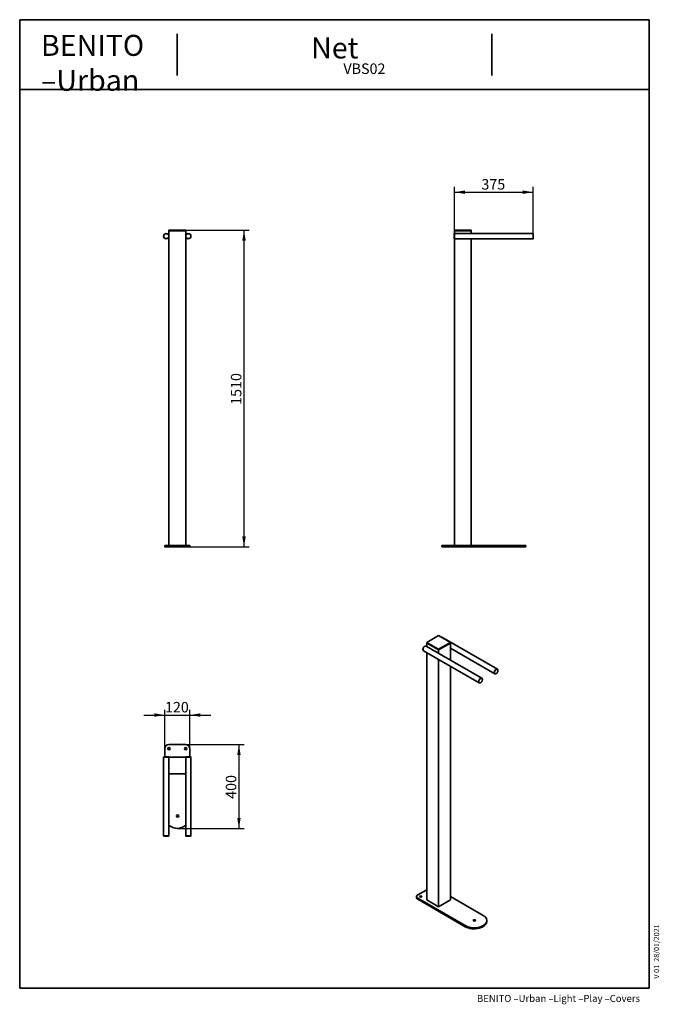
# Model space of a CAD drawing. Units: millimetres. Extents: x 20 to 208, y 5 to 287.
import ezdxf
from ezdxf.entities.mleader import LeaderData, LeaderLine
from ezdxf.enums import TextEntityAlignment as Align
from ezdxf.math import Vec2, Vec3

# ---------------------------------------------------------------- set-up
doc = ezdxf.new("R2010")
doc.units = ezdxf.units.MM
for name, color, linetype in [('19258', 7, 'Continuous'), ('19259', 7, 'Continuous'), ('19260', 7, 'Continuous'), ('19342', 7, 'Continuous'), ('19343', 7, 'Continuous'), ('D', 7, 'Continuous'), ('Default', 7, 'Continuous'), ('Predeterminado', 7, 'Continuous')]:
    doc.layers.add(name, color=color, linetype=linetype)
doc.styles.add('SEACAD_Arial', font='arial.ttf')
doc.dimstyles.new('UNE', dxfattribs={"dimtxt": 3, "dimasz": 3, "dimexe": 1.5, "dimexo": 0, "dimgap": 0.75, "dimtad": 1, "dimdec": 0, "dimlfac": 16.666667, "dimtxsty": 'SEACAD_Arial', "dimblk1": '_SE_FILLED', "dimblk2": '_SE_FILLED', "dimsah": 1, "dimcen": 1.5, "dimadec": 1, "dimazin": 0, "dimtfac": 0.7, "dimtdec": 3, "dimtmove": 0, "dimatfit": 3, "dimfxl": 1, "dimarcsym": 0})

# ---------------------------------------------------------------- blocks, each defined once
blk = doc.blocks.new('SE')
at = {"layer": '19258', "color": 7, "linetype": 'Continuous', "lineweight": 35}
for p, q in [((144.2, 225.86), (144.2, 224.36)), ((166.7, 225.86), (144.2, 225.86)), ((166.7, 225.86), (166.7, 224.36)), ((144.2, 224.36), (166.7, 224.36))]:
    blk.add_line(p, q, dxfattribs=at)
at = {"layer": '19259', "color": 7, "linetype": 'Continuous', "lineweight": 35}
for p, q in [((140.6, 136.25), (140.6, 136.61)), ((140.6, 136.61), (141.8, 136.61)), ((141.8, 136.25), (140.6, 136.25)), ((141.8, 136.61), (161, 136.61)), ((141.8, 136.25), (161, 136.25)), ((161, 136.61), (164.6, 136.61)), ((161, 136.25), (164.6, 136.25)), ((164.6, 136.25), (164.6, 136.61))]:
    blk.add_line(p, q, dxfattribs=at)
at = {"layer": '19259', "color": 7, "linetype": 'Continuous', "lineweight": 25}
for p, q in [((141.8, 136.61), (141.8, 136.25)), ((161, 136.25), (161, 136.61))]:
    blk.add_line(p, q, dxfattribs=at)
at = {"layer": '19260', "color": 7, "linetype": 'Continuous', "lineweight": 35}
for p, q in [((144.2, 226.61), (149, 226.61)), ((144.2, 226.61), (144.2, 225.86)), ((149, 226.61), (149, 225.86)), ((144.2, 224.36), (144.2, 136.61)), ((149, 224.36), (149, 136.61))]:
    blk.add_line(p, q, dxfattribs=at)
at = {"layer": '19342', "color": 7, "linetype": 'Continuous', "lineweight": 35}
for p, q in [((144.14, 225.8), (144.14, 224.42)), ((144.2, 224.36), (144.2, 225.86)), ((166.7, 224.36), (166.7, 225.86)), ((166.76, 224.42), (166.76, 225.8))]:
    blk.add_line(p, q, dxfattribs=at)
for centre, start, end in [((144.2, 225.8), 90, 180), ((166.7, 225.8), 0, 90), ((144.2, 224.42), 180, 270), ((166.7, 224.42), 270, 0)]:
    blk.add_arc(centre, 0.06, start, end, dxfattribs=at)
at = {"layer": '19343', "color": 7, "linetype": 'Continuous', "lineweight": 35}
for p, q in [((144.2, 226.85), (149, 226.85)), ((144.2, 226.85), (144.2, 226.61)), ((144.2, 226.61), (149, 226.61)), ((149, 226.85), (149, 226.61))]:
    blk.add_line(p, q, dxfattribs=at)
blk = doc.blocks.new('SE1')
at = {"layer": '19258', "color": 7, "linetype": 'Continuous', "lineweight": 35}
for centre in [(61.83, 225.11), (68.13, 225.11)]:
    blk.add_circle(centre, 0.75, dxfattribs=at)
at = {"layer": '19259', "color": 7, "linetype": 'Continuous', "lineweight": 35}
for p, q in [((61.38, 136.25), (61.38, 136.61)), ((61.38, 136.61), (68.58, 136.61)), ((61.38, 136.25), (68.58, 136.25)), ((68.58, 136.25), (68.58, 136.61))]:
    blk.add_line(p, q, dxfattribs=at)
at = {"layer": '19260', "color": 7, "linetype": 'Continuous', "lineweight": 35}
for p, q in [((62.58, 226.61), (67.38, 226.61)), ((62.58, 226.61), (62.58, 136.61)), ((67.38, 226.61), (67.38, 136.61))]:
    blk.add_line(p, q, dxfattribs=at)
at = {"layer": '19342', "color": 7, "linetype": 'Continuous', "lineweight": 35}
for centre in [(61.83, 225.11), (68.13, 225.11)]:
    blk.add_circle(centre, 0.75, dxfattribs=at)
at = {"layer": '19342', "color": 7, "linetype": 'Continuous', "lineweight": 25}
for centre in [(61.83, 225.11), (68.13, 225.11)]:
    blk.add_circle(centre, 0.69, dxfattribs=at)
at = {"layer": '19343', "color": 7, "linetype": 'Continuous', "lineweight": 35}
for p, q in [((62.58, 226.85), (67.38, 226.85)), ((62.58, 226.85), (62.58, 226.61)), ((62.58, 226.61), (67.38, 226.61)), ((67.38, 226.85), (67.38, 226.61))]:
    blk.add_line(p, q, dxfattribs=at)
blk = doc.blocks.new('SE2')
at = {"layer": '19258', "color": 7, "linetype": 'Continuous', "lineweight": 35}
for p, q in [((62.58, 76.09), (61.08, 76.09)), ((61.08, 76.09), (61.08, 53.59)), ((68.88, 76.09), (67.38, 76.09)), ((68.88, 53.59), (68.88, 76.09)), ((62.58, 53.59), (62.58, 71.29)), ((67.38, 71.29), (67.38, 53.59)), ((62.58, 53.59), (61.08, 53.59)), ((68.88, 53.59), (67.38, 53.59))]:
    blk.add_line(p, q, dxfattribs=at)
at = {"layer": '19259', "color": 7, "linetype": 'Continuous', "lineweight": 35}
for p, q in [((67.38, 79.69), (62.58, 79.69)), ((61.38, 78.49), (61.38, 76.15)), ((68.58, 76.15), (68.58, 78.49))]:
    blk.add_line(p, q, dxfattribs=at)
for centre in [(62.58, 78.49), (67.38, 78.49), (65.08, 59.29)]:
    blk.add_circle(centre, 0.33, dxfattribs=at)
for centre, radius, start, end in [((62.58, 78.49), 1.2, 90, 180), ((67.38, 78.49), 1.2, 0, 90), ((64.98, 59.29), 3.6, 228.1897, 311.8103)]:
    blk.add_arc(centre, radius, start, end, dxfattribs=at)
at = {"layer": '19342', "color": 7, "linetype": 'Continuous', "lineweight": 35}
for p, q in [((61.08, 76.09), (62.58, 76.09)), ((62.52, 76.15), (61.14, 76.15)), ((67.38, 76.09), (68.88, 76.09)), ((68.82, 76.15), (67.44, 76.15)), ((62.58, 53.59), (61.08, 53.59)), ((61.14, 53.53), (62.52, 53.53)), ((68.88, 53.59), (67.38, 53.59)), ((67.44, 53.53), (68.82, 53.53))]:
    blk.add_line(p, q, dxfattribs=at)
for centre, start, end in [((61.14, 76.09), 90, 180), ((62.52, 76.09), 0, 90), ((67.44, 76.09), 90, 180), ((68.82, 76.09), 0, 90), ((61.14, 53.59), 180, 270), ((62.52, 53.59), 270, 0), ((67.44, 53.59), 180, 270), ((68.82, 53.59), 270, 0)]:
    blk.add_arc(centre, 0.06, start, end, dxfattribs=at)
at = {"layer": '19343', "color": 7, "linetype": 'Continuous', "lineweight": 35}
for p, q in [((67.38, 76.09), (62.58, 76.09)), ((62.58, 76.09), (62.58, 71.29)), ((67.38, 71.29), (67.38, 76.09)), ((62.58, 71.29), (67.38, 71.29))]:
    blk.add_line(p, q, dxfattribs=at)
blk = doc.blocks.new('SE3')
at = {"layer": '19258', "color": 7, "linetype": 'Continuous', "lineweight": 35}
for p, q in [((156.5, 101.22), (140.59, 110.41)), ((152.05, 98.65), (136.14, 107.84)), ((143.08, 107.24), (155.75, 99.93)), ((135.39, 106.54), (151.3, 97.35))]:
    blk.add_line(p, q, dxfattribs=at)
for centre, major_axis, start_param, end_param in [((140.22, 109.76), (0.375, 0.65), 0, 0.367076), ((135.77, 107.19), (-0.375, -0.65), 3.141593, 6.283185), ((151.67, 98), (-0.375, -0.65), 3.141593, 6.283185), ((156.13, 100.58), (0.375, 0.65), 0, 3.228509), ((151.67, 98), (-0.375, -0.65), 0, 0.086916)]:
    blk.add_ellipse(centre, major_axis=major_axis, ratio=0.57735, start_param=start_param, end_param=end_param, dxfattribs=at)
at = {"layer": '19259', "color": 7, "linetype": 'Continuous', "lineweight": 35}
for p, q in [((136.3, 38.17), (133.75, 36.7)), ((133.4, 36.22), (133.4, 35.92)), ((133.75, 35.73), (147.33, 27.89)), ((133.75, 35.43), (147.33, 27.59)), ((152.42, 30.83), (143.08, 36.22)), ((153.47, 29.06), (153.47, 29.36))]:
    blk.add_line(p, q, dxfattribs=at)
at = {"layer": '19259', "color": 7, "linetype": 'Continuous', "lineweight": 25}
for p, q in [((133.75, 35.73), (133.75, 35.43)), ((147.33, 27.59), (147.33, 27.89))]:
    blk.add_line(p, q, dxfattribs=at)
at = {"layer": '19259', "color": 7, "linetype": 'Continuous', "lineweight": 35}
for centre, major_axis, start_param, end_param in [((134.6, 36.22), (1.2, 0), 2.356194, 3.926991), ((134.6, 35.92), (1.2, 0), 3.141593, 3.926991), ((134.6, 35.92), (-0.33, 0), 4.022614, 5.402164), ((149.87, 29.36), (-3.6, 0), 0.785398, 3.926991), ((149.87, 29.06), (-3.6, 0), 0.785398, 3.141593), ((149.94, 29.1), (-0.33, 0), 4.022614, 5.402164)]:
    blk.add_ellipse(centre, major_axis=major_axis, ratio=0.57735, start_param=start_param, end_param=end_param, dxfattribs=at)
for centre in [(134.6, 36.22), (149.94, 29.4)]:
    blk.add_ellipse(centre, major_axis=(-0.33, 0), ratio=0.57735, dxfattribs=at)
at = {"layer": '19260', "color": 7, "linetype": 'Continuous', "lineweight": 35}
for p, q in [((136.3, 108.72), (139.69, 106.76)), ((136.3, 108.72), (136.3, 107.75)), ((139.69, 106.76), (143.08, 108.72)), ((143.08, 108.72), (143.08, 103.83)), ((136.3, 106.02), (136.3, 35.24)), ((139.69, 106.76), (139.69, 105.79)), ((139.69, 104.06), (139.69, 33.28)), ((143.08, 102.1), (143.08, 35.24)), ((136.3, 35.24), (139.69, 33.28)), ((139.69, 33.28), (143.08, 35.24))]:
    blk.add_line(p, q, dxfattribs=at)
at = {"layer": '19342', "color": 7, "linetype": 'Continuous', "lineweight": 35}
for centre, start_param, end_param in [((140.22, 109.76), 0, 0.367076), ((135.77, 107.19), 0, 3.133338), ((151.67, 98), 0.02352, 3.160886), ((156.13, 100.58), 0.02352, 3.160886)]:
    blk.add_ellipse(centre, major_axis=(0.375, 0.65), ratio=0.57735, start_param=start_param, end_param=end_param, dxfattribs=at)
at = {"layer": '19342', "color": 7, "linetype": 'Continuous', "lineweight": 25}
for centre in [(151.72, 97.98), (156.17, 100.55)]:
    blk.add_ellipse(centre, major_axis=(-0.345, -0.598), ratio=0.57735, dxfattribs=at)
at = {"layer": '19342', "color": 7, "linetype": 'Continuous', "lineweight": 35}
for points, knots in [([(140.6, 110.4), (140.59, 110.41), (140.56, 110.43), (140.5, 110.45), (140.45, 110.45), (140.43, 110.45), (140.43, 110.45)], [0, 0, 0, 0, 0.0260846, 0.0719251, 0.1178626, 0.1193904, 0.1193904, 0.1193904, 0.1193904]), ([(136.15, 107.83), (136.14, 107.84), (136.11, 107.86), (136.05, 107.88), (135.97, 107.88), (135.9, 107.87), (135.81, 107.85), (135.73, 107.8), (135.65, 107.75), (135.57, 107.68), (135.49, 107.6), (135.42, 107.51), (135.36, 107.41), (135.31, 107.31), (135.27, 107.21), (135.24, 107.1), (135.22, 107), (135.21, 106.9), (135.22, 106.81), (135.24, 106.72), (135.28, 106.65), (135.32, 106.59), (135.36, 106.55), (135.39, 106.54), (135.39, 106.54)], [0, 0, 0, 0, 0.026085, 0.071925, 0.117863, 0.16471, 0.212726, 0.26161, 0.310885, 0.360181, 0.409383, 0.458491, 0.507544, 0.556595, 0.605688, 0.654875, 0.704214, 0.753755, 0.803505, 0.853328, 0.902778, 0.951233, 0.998302, 1, 1, 1, 1]), ([(151.31, 97.35), (151.31, 97.35), (151.34, 97.33), (151.39, 97.32), (151.47, 97.31), (151.54, 97.32), (151.63, 97.35), (151.71, 97.39), (151.79, 97.44), (151.87, 97.51), (151.95, 97.59), (152.01, 97.68), (152.08, 97.78), (152.13, 97.88), (152.17, 97.98), (152.2, 98.09), (152.22, 98.19), (152.23, 98.29), (152.22, 98.39), (152.2, 98.47), (152.16, 98.55), (152.12, 98.6), (152.07, 98.64), (152.05, 98.65), (152.04, 98.66)], [0, 0, 0, 0, 0.012116, 0.058128, 0.104237, 0.151259, 0.199454, 0.24852, 0.297979, 0.347459, 0.396844, 0.446136, 0.495372, 0.544605, 0.593882, 0.643252, 0.692776, 0.742501, 0.792437, 0.842445, 0.89208, 0.940716, 0.987961, 1, 1, 1, 1]), ([(155.76, 99.92), (155.77, 99.92), (155.79, 99.9), (155.85, 99.89), (155.92, 99.88), (156, 99.89), (156.08, 99.92), (156.16, 99.96), (156.25, 100.02), (156.33, 100.08), (156.4, 100.16), (156.47, 100.25), (156.53, 100.35), (156.58, 100.45), (156.62, 100.56), (156.66, 100.66), (156.67, 100.76), (156.68, 100.86), (156.67, 100.96), (156.65, 101.04), (156.62, 101.12), (156.57, 101.18), (156.53, 101.22), (156.5, 101.23), (156.49, 101.23)], [0, 0, 0, 0, 0.012116, 0.058128, 0.104237, 0.151259, 0.199454, 0.24852, 0.297979, 0.347459, 0.396844, 0.446136, 0.495372, 0.544605, 0.593882, 0.643252, 0.692776, 0.742501, 0.792437, 0.842445, 0.89208, 0.940716, 0.987961, 1, 1, 1, 1])]:
    blk.add_open_spline(points, degree=3, knots=knots, dxfattribs=at)
at = {"layer": '19343', "color": 7, "linetype": 'Continuous', "lineweight": 35}
for p, q in [((139.69, 110.88), (136.3, 108.92)), ((143.08, 108.92), (139.69, 110.88)), ((136.3, 108.92), (139.69, 106.96)), ((136.3, 108.92), (136.3, 108.72)), ((136.3, 108.72), (139.69, 106.76)), ((139.69, 106.96), (143.08, 108.92)), ((139.69, 106.76), (143.08, 108.72)), ((143.08, 108.92), (143.08, 108.72)), ((139.69, 106.96), (139.69, 106.76))]:
    blk.add_line(p, q, dxfattribs=at)
blk = doc.blocks.new('DMBLK4')
at = {"layer": 'Default', "linetype": 'Continuous', "lineweight": 25}
for points in [[(84.56, 223.85), (84.06, 226.85), (83.56, 223.85)], [(84.56, 139.25), (83.56, 139.25), (84.06, 136.25)]]:
    blk.add_hatch(color=7, dxfattribs=at).paths.add_polyline_path(points)
at = {"layer": 'Default', "color": 7, "linetype": 'Continuous', "lineweight": 25}
for p, q in [((67.38, 226.85), (85.56, 226.85)), ((84.06, 136.25), (84.06, 226.85)), ((68.58, 136.25), (85.56, 136.25))]:
    blk.add_line(p, q, dxfattribs=at)
at = {"layer": 'Default', "color": 7, "linetype": 'Continuous', "lineweight": 25, "style": 'SEACAD_Arial'}
blk.add_text('1510', height=3, rotation=90, dxfattribs=at).set_placement((80.31, 176.86), align=Align.TOP_LEFT)
blk = doc.blocks.new('_SE_FILLED')
at = {"color": 0}
blk.add_line((0, 0), (-1, 0), dxfattribs=at)
blk.add_solid([(0, 0), (-1, -0.1665), (-1, 0.1665), (0, 0)], dxfattribs=at)
blk = doc.blocks.new('DMBLK5')
at = {"layer": 'Default', "linetype": 'Continuous', "lineweight": 25}
for points in [[(147.2, 238.19), (144.2, 237.69), (147.2, 237.19)], [(163.7, 238.19), (163.7, 237.19), (166.7, 237.69)]]:
    blk.add_hatch(color=7, dxfattribs=at).paths.add_polyline_path(points)
at = {"layer": 'Default', "color": 7, "linetype": 'Continuous', "lineweight": 25}
for p, q in [((144.2, 226.61), (144.2, 239.19)), ((144.2, 237.69), (166.7, 237.69)), ((166.7, 225.86), (166.7, 239.19))]:
    blk.add_line(p, q, dxfattribs=at)
at = {"layer": 'Default', "color": 7, "linetype": 'Continuous', "lineweight": 25, "style": 'SEACAD_Arial'}
blk.add_text('375', height=3, dxfattribs=at).set_placement((151.93, 241.44), align=Align.TOP_LEFT)
blk = doc.blocks.new('DMBLK6')
at = {"layer": 'Default', "linetype": 'Continuous', "lineweight": 25}
for points in [[(83.11, 76.69), (82.61, 79.69), (82.11, 76.69)], [(83.11, 58.69), (82.11, 58.69), (82.61, 55.69)]]:
    blk.add_hatch(color=7, dxfattribs=at).paths.add_polyline_path(points)
at = {"layer": 'Default', "color": 7, "linetype": 'Continuous', "lineweight": 25}
for p, q in [((67.38, 79.69), (84.11, 79.69)), ((82.61, 79.69), (82.61, 55.69)), ((64.98, 55.69), (84.11, 55.69))]:
    blk.add_line(p, q, dxfattribs=at)
at = {"layer": 'Default', "color": 7, "linetype": 'Continuous', "lineweight": 25, "style": 'SEACAD_Arial'}
blk.add_text('400', height=3, rotation=90, dxfattribs=at).set_placement((78.86, 64.16), align=Align.TOP_LEFT)
blk = doc.blocks.new('DMBLK7')
at = {"layer": 'Default', "linetype": 'Continuous', "lineweight": 25}
for points in [[(58.38, 88.63), (58.38, 87.63), (61.38, 88.13)], [(71.58, 88.63), (68.58, 88.13), (71.58, 87.63)]]:
    blk.add_hatch(color=7, dxfattribs=at).paths.add_polyline_path(points)
at = {"layer": 'Default', "color": 7, "linetype": 'Continuous', "lineweight": 25}
for p, q in [((55.38, 88.13), (74.58, 88.13)), ((61.38, 78.49), (61.38, 89.63)), ((68.58, 78.49), (68.58, 89.63))]:
    blk.add_line(p, q, dxfattribs=at)
at = {"layer": 'Default', "color": 7, "linetype": 'Continuous', "lineweight": 25, "style": 'SEACAD_Arial'}
blk.add_text('120', height=3, dxfattribs=at).set_placement((61.46, 91.88), align=Align.TOP_LEFT)
blk = doc.blocks.new('_DOT')
at = {"color": 0, "linetype": 'ByBlock', "lineweight": -2}
blk.add_line((-0.5, 0), (-1, 0), dxfattribs=at)
at = {"color": 0, "linetype": 'ByBlock', "const_width": 0.5}
blk.add_lwpolyline([(-0.25, 0, 1), (0.25, 0, 1)], format="xyb", close=True, dxfattribs=at)

msp = doc.modelspace()

# ---------------------------------------------------------------- linework, layer by layer
at = {"layer": 'Predeterminado', "color": 7, "linetype": 'Continuous', "lineweight": 35}
for p, q in [((199.927, 287.032), (19.927, 287.032)), ((19.927, 287.032), (19.927, 10.032)), ((199.927, 10.032), (199.927, 287.032)), ((64.927, 271.032), (64.927, 283.032)), ((154.927, 271.032), (154.927, 283.032)), ((19.927, 267.032), (199.927, 267.032)), ((199.927, 10.032), (19.927, 10.032))]:
    msp.add_line(p, q, dxfattribs=at)

# ---------------------------------------------------------------- block references
at = {"layer": 'Default'}
for name in ['SE1', 'SE', 'SE3', 'SE2']:
    msp.add_blockref(name, (0, 0), dxfattribs=at)

# ---------------------------------------------------------------- texts
at = {"layer": 'D', "insert": (26.004, 282.691), "char_height": 6, "width": 46.75465, "attachment_point": 1}
msp.add_mtext('{\\C7;BENITO}\\P{\\fArial|b1|i0|c0|p34;\\C7;–}{\\C7;Urban}\\P', dxfattribs=at)
at = {"layer": 'Predeterminado', "insert": (150.66, 8.071), "char_height": 2, "width": 54.23001, "attachment_point": 1}
msp.add_mtext('{\\fSolid Edge ANSI|b0||i0||c0|p34;\\C7;\\H2.;\\W1.;BENITO –Urban –Light –Play –Covers}', dxfattribs=at)

# ---------------------------------------------------------------- dimensions: what is measured, and where the dimension line sits
at = {"layer": 'Default', "color": 7, "linetype": 'Continuous', "lineweight": 25}
dim = msp.add_linear_dim(base=(166.699, 237.692), p1=(144.199, 226.611), p2=(166.699, 224.361), text='\\A1;<>', dimstyle='UNE', dxfattribs=at)
dim.commit()
dim.dimension.update_dxf_attribs({"geometry": 'DMBLK5', "text_midpoint": (155.449, 237.692), "dimtype": 160})
for base, p1, p2, angle, picture, middle, dimtype in [((84.063, 226.851), (68.582, 136.251), (67.382, 226.851), 90, 'DMBLK4', (84.063, 181.551), 160), ((61.382, 88.134), (61.382, 78.486), (68.582, 78.486), 0, 'DMBLK7', (64.982, 88.134), 161), ((82.613, 55.686), (67.382, 79.686), (64.982, 55.686), 90, 'DMBLK6', (82.613, 67.686), 160)]:
    dim = msp.add_linear_dim(base=base, p1=p1, p2=p2, angle=angle, text='\\A1;<>', dimstyle='UNE', dxfattribs=at)
    dim.commit()
    dim.dimension.update_dxf_attribs({"geometry": picture, "text_midpoint": middle, "dimtype": dimtype})

# ---------------------------------------------------------------- leaders
at = {"layer": 'Predeterminado', "color": 7, "linetype": 'Continuous', "lineweight": 35}
ml = msp.add_multileader_mtext('Standard', dxfattribs=at)
ml.set_content('{\\pxsm0.9;\\fSolid Edge ANSI|b0||i0||c0|p34;\\W1.;Net\\P}', color=256)
ml.set_leader_properties()
ml.set_arrow_properties(name='DOT')
ml.build(insert=Vec2(0, 0))
ml.multileader.update_dxf_attribs({"leader_type": 0, "dogleg_length": 0, "arrow_head_size": 6})
ctx = ml.context
ctx.base_point, ctx.char_height, ctx.arrow_head_size, ctx.landing_gap_size = Vec3(101.141, 278.933), 6, 6, 2.1
ctx.mtext.insert = Vec3(103.241, 281.957)
ml = msp.add_multileader_mtext('Standard', dxfattribs=at)
ml.set_content('{\\pxsm0.9;\\fSolid Edge ANSI|b0||i0||c0|p34;\\W1.;VBS02\\P}', color=256)
ml.set_leader_properties()
ml.set_arrow_properties(name='DOT')
ml.build(insert=Vec2(0, 0))
ml.multileader.update_dxf_attribs({"leader_type": 0, "dogleg_length": 0, "arrow_head_size": 3})
ctx = ml.context
ctx.base_point, ctx.char_height, ctx.arrow_head_size, ctx.landing_gap_size = Vec3(111.424, 272.992), 3, 3, 1.05
ctx.mtext.insert = Vec3(112.474, 274.516)
ml = msp.add_multileader_mtext('Standard', dxfattribs=at)
ml.set_content('{\\pxsm0.9;\\fSolid Edge ANSI|b0||i0||c0|p34;\\W1.;V 01  28/01/2021\\P}', color=256)
ml.set_leader_properties()
ml.set_arrow_properties(name='DOT')
ml.build(insert=Vec2(0, 0))
ml.multileader.update_dxf_attribs({"leader_type": 0, "dogleg_length": 0, "arrow_head_size": 1.5})
ctx = ml.context
ctx.base_point, ctx.char_height, ctx.arrow_head_size, ctx.landing_gap_size = Vec3(202.007, 12.215), 1.5, 1.5, 0.525
ctx.mtext.insert, ctx.mtext.text_direction = Vec3(201.245, 12.74), Vec3(0, 1)

doc.saveas('drawing.dxf')
